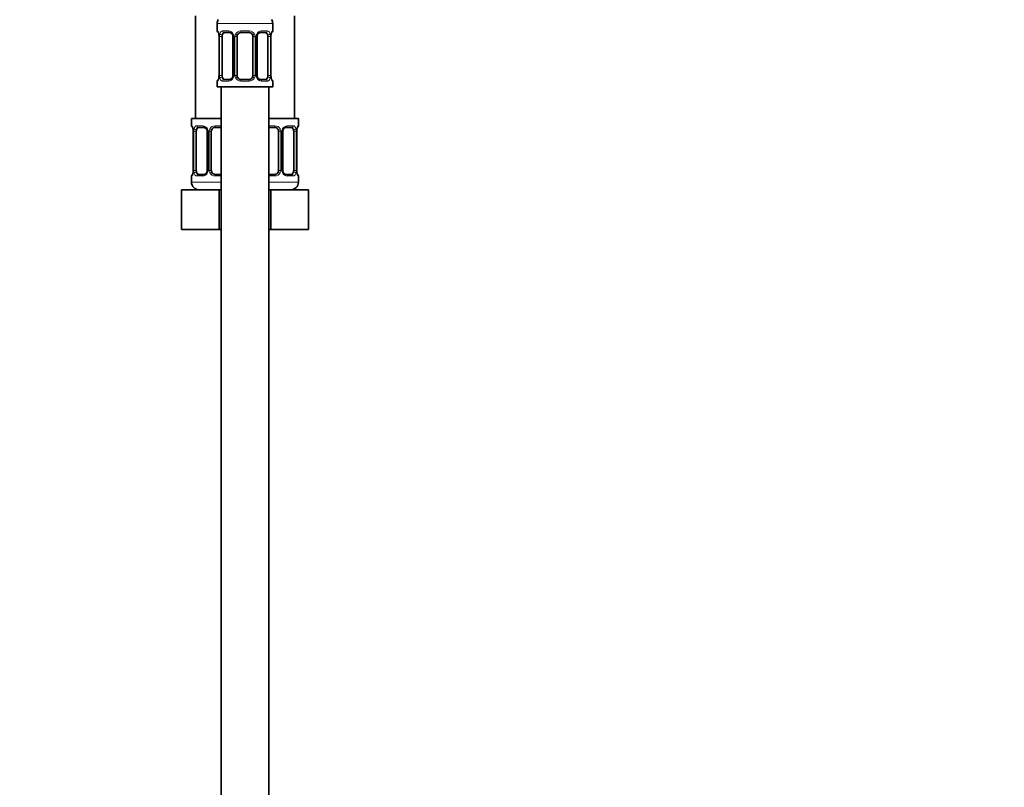
# Model space of a CAD drawing. Units: millimetres. Extents: x 0 to 2449, y 0 to 2760.
# Drawn here: x 1952 to 2201, y 1459 to 1653 of the extents above; entities that cross this region are included whole.
import ezdxf
from ezdxf import colors
from ezdxf.entities.mleader import LeaderData, LeaderLine
from ezdxf.math import Vec2, Vec3

# ---------------------------------------------------------------- set-up
doc = ezdxf.new("R2010")
doc.units = ezdxf.units.MM
doc.layers.add('DV4_Défaut', color=7, linetype='Continuous')
doc.layers.add('Défaut', color=7, linetype='Continuous')

# ---------------------------------------------------------------- blocks, each defined once
blk = doc.blocks.new('_DOT')
at = {"color": 0}
blk.add_line((0, 0), (-1, 0), dxfattribs=at)
at = {"color": 0, "const_width": 0.333}
blk.add_lwpolyline([(-0.1665, 0, 1), (0.1665, 0, 1)], format="xyb", close=True, dxfattribs=at)
blk = doc.blocks.new('SE3')
at = {"layer": 'DV4_Défaut', "color": 7, "linetype": 'Continuous', "lineweight": 35}
for p, q in [((1996.59, 1653.89), (1996.59, 1627.89)), ((2021.59, 1627.89), (2021.59, 1653.89)), ((2002.09, 1651.89), (2002.09, 1650.04)), ((2016.09, 1650.04), (2016.09, 1651.89)), ((2002.48, 1649.23), (2002.5, 1649.18)), ((2002.54, 1648.64), (2002.54, 1638.77)), ((2003.29, 1638.77), (2003.29, 1648.64)), ((2005.19, 1649.64), (2003.77, 1649.64)), ((2006.04, 1648.64), (2006.04, 1638.77)), ((2007.09, 1638.77), (2007.09, 1648.64)), ((2010.09, 1649.64), (2008.09, 1649.64)), ((2011.09, 1648.64), (2011.09, 1638.77)), ((2012.15, 1638.77), (2012.15, 1648.64)), ((2014.41, 1649.64), (2013, 1649.64)), ((2014.89, 1648.64), (2014.89, 1638.77)), ((2015.64, 1638.77), (2015.64, 1648.64)), ((2015.65, 1648.64), (2015.65, 1648.84)), ((2002.54, 1638.77), (2002.53, 1638.57)), ((2015.7, 1638.18), (2015.69, 1638.23)), ((2002.09, 1637.37), (2002.09, 1635.89)), ((2016.09, 1635.89), (2002.09, 1635.89)), ((2003.09, 1635.89), (2003.09, 1435.89)), ((2003.77, 1637.77), (2005.19, 1637.77)), ((2008.09, 1637.77), (2010.09, 1637.77)), ((2013, 1637.77), (2014.41, 1637.77)), ((2015.09, 1435.89), (2015.09, 1635.89)), ((2016.09, 1635.89), (2016.09, 1637.37)), ((1995.59, 1627.89), (2003.09, 1627.89)), ((1995.59, 1627.89), (1995.59, 1626.09)), ((2015.09, 1627.89), (2022.59, 1627.89)), ((2022.59, 1626.09), (2022.59, 1627.89)), ((1998.69, 1625.69), (1997.27, 1625.69)), ((2003.09, 1625.69), (2001.59, 1625.69)), ((2016.59, 1625.69), (2015.09, 1625.69)), ((2020.91, 1625.69), (2019.5, 1625.69)), ((1995.98, 1625.27), (1996, 1625.22)), ((1996.04, 1624.69), (1996.04, 1614.81)), ((1996.79, 1614.81), (1996.79, 1624.69)), ((1999.54, 1624.69), (1999.54, 1614.81)), ((2000.59, 1614.81), (2000.59, 1624.69)), ((2017.59, 1624.69), (2017.59, 1614.81)), ((2018.65, 1614.81), (2018.65, 1624.69)), ((2021.39, 1624.69), (2021.39, 1614.81)), ((2022.14, 1614.81), (2022.14, 1624.69)), ((2022.15, 1624.68), (2022.15, 1624.88)), ((1995.59, 1613.41), (1995.59, 1611.89)), ((1996.04, 1614.81), (1996.03, 1614.61)), ((1997.27, 1613.81), (1998.69, 1613.81)), ((2001.59, 1613.81), (2003.09, 1613.81)), ((2015.09, 1613.81), (2016.59, 1613.81)), ((2019.5, 1613.81), (2020.91, 1613.81)), ((2022.2, 1614.22), (2022.19, 1614.28)), ((2022.59, 1611.89), (2022.59, 1613.41)), ((1993.09, 1609.89), (2002.59, 1609.89)), ((1993.09, 1599.89), (1993.09, 1609.89)), ((2002.59, 1609.89), (2003.09, 1609.89)), ((2002.59, 1599.89), (2002.59, 1609.89)), ((2015.09, 1609.89), (2015.59, 1609.89)), ((2015.59, 1609.89), (2025.09, 1609.89)), ((2015.59, 1599.89), (2015.59, 1609.89)), ((2025.09, 1599.89), (2025.09, 1609.89)), ((1993.09, 1599.89), (2002.59, 1599.89)), ((2002.59, 1599.89), (2003.09, 1599.89)), ((2015.09, 1599.89), (2015.59, 1599.89)), ((2015.59, 1599.89), (2025.09, 1599.89))]:
    blk.add_line(p, q, dxfattribs=at)
at = {"layer": 'DV4_Défaut', "color": 7, "linetype": 'Continuous', "lineweight": 18}
for p, q in [((2016.09, 1651.89), (2002.09, 1651.89)), ((2002.09, 1650.04), (2002.17, 1650.04)), ((2002.57, 1648.64), (2002.54, 1648.64)), ((2002.57, 1648.64), (2002.57, 1638.77)), ((2002.68, 1638.77), (2002.68, 1648.64)), ((2003.29, 1648.64), (2002.68, 1648.64)), ((2003.45, 1650.04), (2004.95, 1650.04)), ((2006.04, 1648.64), (2006.28, 1648.64)), ((2006.28, 1648.64), (2006.28, 1638.77)), ((2006.55, 1638.77), (2006.55, 1648.64)), ((2007.09, 1648.64), (2006.55, 1648.64)), ((2008.03, 1650.04), (2010.15, 1650.04)), ((2011.09, 1648.64), (2011.63, 1648.64)), ((2011.63, 1648.64), (2011.63, 1638.77)), ((2011.91, 1638.77), (2011.91, 1648.64)), ((2012.15, 1648.64), (2011.91, 1648.64)), ((2013.23, 1650.04), (2014.73, 1650.04)), ((2014.89, 1648.64), (2015.5, 1648.64)), ((2015.5, 1648.64), (2015.5, 1638.77)), ((2015.61, 1638.77), (2015.61, 1648.64)), ((2015.61, 1648.64), (2015.64, 1648.64)), ((2016.09, 1650.04), (2016.01, 1650.04)), ((2002.54, 1638.77), (2002.57, 1638.77)), ((2002.68, 1638.77), (2003.29, 1638.77)), ((2006.28, 1638.77), (2006.04, 1638.77)), ((2006.55, 1638.77), (2007.09, 1638.77)), ((2011.63, 1638.77), (2011.09, 1638.77)), ((2011.91, 1638.77), (2012.15, 1638.77)), ((2015.5, 1638.77), (2014.89, 1638.77)), ((2015.64, 1638.77), (2015.61, 1638.77)), ((2002.17, 1637.37), (2002.09, 1637.37)), ((2004.95, 1637.37), (2003.45, 1637.37)), ((2010.15, 1637.37), (2008.03, 1637.37)), ((2014.73, 1637.37), (2013.23, 1637.37)), ((2016.09, 1637.37), (2016.01, 1637.37)), ((1995.67, 1626.09), (1995.59, 1626.09)), ((1996.95, 1626.09), (1998.45, 1626.09)), ((2001.53, 1626.09), (2003.09, 1626.09)), ((2015.09, 1626.09), (2016.65, 1626.09)), ((2019.73, 1626.09), (2021.23, 1626.09)), ((2022.51, 1626.09), (2022.59, 1626.09)), ((1996.07, 1624.69), (1996.04, 1624.69)), ((1996.07, 1624.69), (1996.07, 1614.81)), ((1996.18, 1614.81), (1996.18, 1624.69)), ((1996.79, 1624.69), (1996.18, 1624.69)), ((1999.54, 1624.69), (1999.78, 1624.69)), ((1999.78, 1624.69), (1999.78, 1614.81)), ((2000.05, 1614.81), (2000.05, 1624.69)), ((2000.59, 1624.69), (2000.05, 1624.69)), ((2017.59, 1624.69), (2018.13, 1624.69)), ((2018.13, 1624.69), (2018.13, 1614.81)), ((2018.41, 1614.81), (2018.41, 1624.69)), ((2018.65, 1624.69), (2018.41, 1624.69)), ((2021.39, 1624.69), (2022, 1624.69)), ((2022, 1624.69), (2022, 1614.81)), ((2022.11, 1614.81), (2022.11, 1624.69)), ((2022.11, 1624.69), (2022.14, 1624.69)), ((1995.59, 1613.41), (1995.67, 1613.41)), ((1996.04, 1614.81), (1996.07, 1614.81)), ((1996.18, 1614.81), (1996.79, 1614.81)), ((1998.45, 1613.41), (1996.95, 1613.41)), ((1999.78, 1614.81), (1999.54, 1614.81)), ((2000.05, 1614.81), (2000.59, 1614.81)), ((2003.09, 1613.41), (2001.53, 1613.41)), ((2016.65, 1613.41), (2015.09, 1613.41)), ((2018.13, 1614.81), (2017.59, 1614.81)), ((2018.41, 1614.81), (2018.65, 1614.81)), ((2021.23, 1613.41), (2019.73, 1613.41)), ((2022, 1614.81), (2021.39, 1614.81)), ((2022.14, 1614.81), (2022.11, 1614.81)), ((2022.59, 1613.41), (2022.51, 1613.41)), ((1995.59, 1611.89), (2003.09, 1611.89)), ((2015.09, 1611.89), (2022.59, 1611.89))]:
    blk.add_line(p, q, dxfattribs=at)
at = {"layer": 'DV4_Défaut', "color": 7, "linetype": 'Continuous', "lineweight": 35}
for centre, radius, start, end in [((2004.09, 1651.89), 2, 150, 180), ((2014.09, 1651.89), 2, 0, 30), ((2002.49, 1650.04), 0.4, 180, 238.3338), ((2000.85, 1648.87), 1.67, 2.7371, 10.6599), ((2001.21, 1648.74), 1.33, 355.8921, 8.9835), ((2005.41, 1648.74), 0.622, 351.2545, 32.6064), ((2008.09, 1648.64), 1, 154.4167, 180), ((2008.09, 1648.64), 1, 90, 154.4167), ((2010.09, 1648.64), 1, 25.5833, 90), ((2010.09, 1648.64), 1, 0, 25.5833), ((2012.89, 1648.72), 0.738, 150.9102, 185.8396), ((2017.67, 1648.78), 2.03, 168.7043, 178.2197), ((2015.69, 1650.04), 0.4, 304.5376, 0), ((2000.51, 1638.63), 2.02, 348.7036, 358.2219), ((2005.29, 1638.69), 0.737, 330.9096, 5.8389), ((2008.09, 1638.77), 1, 180, 205.5833), ((2008.09, 1638.77), 1, 205.5833, 270), ((2010.09, 1638.77), 1, 270, 334.4167), ((2010.09, 1638.77), 1, 334.4167, 0), ((2012.77, 1638.67), 0.623, 171.2247, 212.6351), ((2016.98, 1638.67), 1.33, 175.8916, 188.9829), ((2017.27, 1638.54), 1.61, 182.6013, 190.986), ((2002.49, 1637.37), 0.4, 124.5376, 180), ((2015.69, 1637.37), 0.4, 0, 58.3338), ((1995.99, 1626.09), 0.4, 180, 238.3338), ((2001.59, 1624.69), 1, 90, 154.4167), ((2016.59, 1624.69), 1, 25.5833, 90), ((2022.19, 1626.09), 0.4, 304.5376, 0), ((1994.35, 1624.91), 1.67, 2.7371, 10.6599), ((1994.71, 1624.78), 1.33, 355.8921, 8.9835), ((1998.91, 1624.78), 0.622, 351.2545, 32.6064), ((2001.59, 1624.69), 1, 154.4167, 180), ((2016.59, 1624.69), 1, 0, 25.5833), ((2019.39, 1624.76), 0.738, 150.9102, 185.8396), ((2024.17, 1624.82), 2.03, 168.7043, 178.2197), ((1995.99, 1613.41), 0.4, 124.435, 180), ((1994.01, 1614.67), 2.02, 348.7036, 358.2219), ((1998.79, 1614.74), 0.737, 330.9096, 5.8389), ((2001.59, 1614.81), 1, 180, 205.5833), ((2001.59, 1614.81), 1, 205.5833, 270), ((2016.59, 1614.81), 1, 270, 334.4167), ((2016.59, 1614.81), 1, 334.4167, 0), ((2019.27, 1614.71), 0.623, 171.2247, 212.6351), ((2023.48, 1614.71), 1.33, 175.8916, 188.9829), ((2023.77, 1614.58), 1.61, 182.6013, 190.986), ((2022.19, 1613.41), 0.4, 0, 59.2184), ((1997.59, 1611.89), 2, 180, 270), ((2020.59, 1611.89), 2, 270, 0)]:
    blk.add_arc(centre, radius, start, end, dxfattribs=at)
at = {"layer": 'DV4_Défaut', "color": 7, "linetype": 'Continuous', "lineweight": 18}
for centre, radius, start, end in [((1999.22, 1648.65), 3.35, 359.8705, 10.2708), ((2005.46, 1648.66), 2.78, 167.8078, 180.3687), ((2004.88, 1648.66), 1.39, 25.1473, 87.3249), ((2004.9, 1648.65), 1.38, 359.8791, 25.9211), ((2007.89, 1648.65), 1.34, 153.3511, 180.1815), ((2008.01, 1648.55), 1.49, 89.2905, 152.1251), ((2010.17, 1648.55), 1.49, 27.8747, 90.7097), ((2010.3, 1648.65), 1.34, 359.817, 26.6505), ((2013.28, 1648.65), 1.38, 154.0799, 180.1199), ((2013.3, 1648.66), 1.39, 92.6748, 154.853), ((2012.72, 1648.66), 2.78, 359.628, 12.1955), ((2018.96, 1648.65), 3.35, 169.7304, 180.1284), ((1999.22, 1638.76), 3.35, 349.7304, 0.1284), ((2005.46, 1638.75), 2.78, 179.628, 192.1955), ((2004.88, 1638.75), 1.39, 272.6748, 334.853), ((2004.9, 1638.76), 1.38, 334.0799, 0.1199), ((2007.89, 1638.76), 1.34, 179.817, 206.6505), ((2008.01, 1638.86), 1.49, 207.8747, 270.7097), ((2010.17, 1638.86), 1.49, 269.2905, 332.1251), ((2010.3, 1638.76), 1.34, 333.3511, 0.1815), ((2013.28, 1638.76), 1.38, 179.8791, 205.9211), ((2013.3, 1638.75), 1.39, 205.1473, 267.3249), ((2012.72, 1638.75), 2.78, 347.8078, 0.3687), ((2018.96, 1638.76), 3.35, 179.8705, 190.2708), ((1998.38, 1624.7), 1.39, 25.1473, 87.3249), ((2001.51, 1624.59), 1.49, 89.2905, 152.1251), ((2016.67, 1624.59), 1.49, 27.8747, 90.7097), ((2019.8, 1624.7), 1.39, 92.6748, 154.853), ((1992.72, 1624.69), 3.35, 359.8705, 10.2708), ((1998.96, 1624.7), 2.78, 167.8078, 180.3687), ((1998.4, 1624.69), 1.38, 359.8791, 25.9211), ((2001.39, 1624.69), 1.34, 153.3511, 180.1815), ((2016.8, 1624.69), 1.34, 359.817, 26.6505), ((2019.78, 1624.69), 1.38, 154.0799, 180.1199), ((2019.22, 1624.7), 2.78, 359.628, 12.1955), ((2025.46, 1624.69), 3.35, 169.7304, 180.1284), ((1992.72, 1614.8), 3.35, 349.7304, 0.1284), ((1998.96, 1614.79), 2.78, 179.628, 192.1955), ((1998.38, 1614.79), 1.39, 272.6748, 334.853), ((1998.4, 1614.81), 1.38, 334.0799, 0.1199), ((2001.39, 1614.81), 1.34, 179.817, 206.6505), ((2001.51, 1614.9), 1.49, 207.8747, 270.7097), ((2016.67, 1614.9), 1.49, 269.2905, 332.1251), ((2016.8, 1614.81), 1.34, 333.3511, 0.1815), ((2019.78, 1614.81), 1.38, 179.8791, 205.9211), ((2019.8, 1614.79), 1.39, 205.1473, 267.3249), ((2019.22, 1614.79), 2.78, 347.8078, 0.3687), ((2025.46, 1614.8), 3.35, 179.8705, 190.2708)]:
    blk.add_arc(centre, radius, start, end, dxfattribs=at)
for centre, major_axis, ratio, start_param, end_param in [((2002.57, 1650.04), (0, -0.4), 0.988455, 4.712389, 5.695779), ((2002.89, 1649.25), (0.394, 0.069), 0.426558, 2.752818, 3.153143), ((2003.11, 1649.25), (0.391, -0.084), 0.411702, 3.62283, 5.508006), ((2003.77, 1650.04), (0, -0.4), 0.806081, 4.712389, 6.283185), ((2005.19, 1650.04), (0, -0.4), 0.591806, 4.712389, 6.283185), ((2006.31, 1649.25), (0.363, 0.168), 0.191543, 1.963754, 3.152694), ((2006.83, 1649.25), (0.361, -0.173), 0.155676, 4.398009, 6.283185), ((2008.09, 1650.04), (0, -0.4), 0.151515, 4.712389, 6.283185), ((2010.09, 1650.04), (0, -0.4), 0.151515, 0, 1.570796), ((2011.35, 1649.25), (-0.361, -0.173), 0.155676, 0, 1.885177), ((2011.88, 1649.25), (-0.363, 0.168), 0.191543, 3.129995, 4.319431), ((2013, 1650.04), (0, -0.4), 0.591806, 0, 1.570796), ((2014.41, 1650.04), (0, -0.4), 0.806081, 0, 1.570796), ((2015.08, 1649.25), (-0.391, -0.084), 0.411702, 0.775179, 2.660356), ((2015.29, 1649.25), (-0.394, 0.069), 0.426558, 3.119493, 3.530367), ((2015.62, 1650.04), (0, -0.4), 0.988455, 0.670118, 1.570796), ((2002.89, 1638.16), (0.394, -0.069), 0.426558, 3.120108, 3.530367), ((2003.11, 1638.16), (-0.391, -0.084), 0.411702, 3.916772, 5.801948), ((2006.31, 1638.16), (0.363, -0.168), 0.191543, 3.123369, 4.319431), ((2006.83, 1638.16), (-0.361, -0.173), 0.155676, 3.141593, 5.026769), ((2011.35, 1638.16), (0.361, -0.173), 0.155676, 1.256416, 3.141593), ((2011.88, 1638.16), (-0.363, -0.168), 0.191543, 1.963754, 3.159124), ((2015.08, 1638.16), (0.391, -0.084), 0.411702, 0.481237, 2.366414), ((2015.29, 1638.16), (-0.394, -0.069), 0.426558, 2.752818, 3.166738), ((2002.57, 1637.37), (0, -0.4), 0.988455, 3.806189, 4.712389), ((2003.77, 1637.37), (0, -0.4), 0.806081, 3.141593, 4.712389), ((2005.19, 1637.37), (0, -0.4), 0.591806, 3.141593, 4.712389), ((2008.09, 1637.37), (0, -0.4), 0.151515, 3.141593, 4.712389), ((2010.09, 1637.37), (0, -0.4), 0.151515, 1.570796, 3.141593), ((2013, 1637.37), (0, -0.4), 0.591806, 1.570796, 3.141593), ((2014.41, 1637.37), (0, -0.4), 0.806081, 1.570796, 3.141593), ((2015.62, 1637.37), (0, -0.4), 0.988455, 1.570796, 2.479594), ((1996.07, 1626.09), (0, -0.4), 0.988455, 4.712389, 5.695779), ((1997.27, 1626.09), (0, -0.4), 0.806081, 4.712389, 6.283185), ((1998.69, 1626.09), (0, -0.4), 0.591806, 4.712389, 6.283185), ((2001.59, 1626.09), (0, -0.4), 0.151515, 4.712389, 6.283185), ((2016.59, 1626.09), (0, -0.4), 0.151515, 0, 1.570796), ((2019.5, 1626.09), (0, -0.4), 0.591806, 0, 1.570796), ((2020.91, 1626.09), (0, -0.4), 0.806081, 0, 1.570796), ((2022.12, 1626.09), (0, -0.4), 0.988455, 0.670118, 1.570796), ((1996.39, 1625.29), (0.394, 0.069), 0.426558, 2.752818, 3.153143), ((1996.61, 1625.29), (0.391, -0.084), 0.411702, 3.62283, 5.508006), ((1999.81, 1625.29), (0.363, 0.168), 0.191543, 1.963754, 3.152694), ((2000.33, 1625.29), (0.361, -0.173), 0.155676, 4.398009, 6.283185), ((2017.85, 1625.29), (-0.361, -0.173), 0.155676, 0, 1.885177), ((2018.38, 1625.29), (-0.363, 0.168), 0.191543, 3.129995, 4.319431), ((2021.58, 1625.29), (-0.391, -0.084), 0.411702, 0.775179, 2.660356), ((2021.79, 1625.29), (-0.394, 0.069), 0.426558, 3.119493, 3.530367), ((1996.07, 1613.41), (0, -0.4), 0.988455, 3.806189, 4.712389), ((1996.39, 1614.21), (0.394, -0.069), 0.426558, 3.120108, 3.530367), ((1996.61, 1614.21), (-0.391, -0.084), 0.411702, 3.916772, 5.801948), ((1997.27, 1613.41), (0, -0.4), 0.806081, 3.141593, 4.712389), ((1998.69, 1613.41), (0, -0.4), 0.591806, 3.141593, 4.712389), ((1999.81, 1614.21), (0.363, -0.168), 0.191543, 3.123369, 4.319431), ((2000.33, 1614.21), (-0.361, -0.173), 0.155676, 3.141593, 5.026769), ((2001.59, 1613.41), (0, -0.4), 0.151515, 3.141593, 4.712389), ((2016.59, 1613.41), (0, -0.4), 0.151515, 1.570796, 3.141593), ((2017.85, 1614.21), (0.361, -0.173), 0.155676, 1.256416, 3.141593), ((2018.38, 1614.21), (-0.363, -0.168), 0.191543, 1.963754, 3.159124), ((2019.5, 1613.41), (0, -0.4), 0.591806, 1.570796, 3.141593), ((2020.91, 1613.41), (0, -0.4), 0.806081, 1.570796, 3.141593), ((2021.58, 1614.21), (0.391, -0.084), 0.411702, 0.481237, 2.366414), ((2021.79, 1614.21), (-0.394, -0.069), 0.426558, 2.752818, 3.166738), ((2022.12, 1613.41), (0, -0.4), 0.988455, 1.570796, 2.479594)]:
    blk.add_ellipse(centre, major_axis=major_axis, ratio=ratio, start_param=start_param, end_param=end_param, dxfattribs=at)
at = {"layer": 'DV4_Défaut', "color": 7, "linetype": 'Continuous', "lineweight": 35}
for centre, major_axis, start_param, end_param in [((2004, 1648.64), (0, -1), 4.265876, 4.712389), ((2004, 1648.64), (0, -1), 3.141593, 4.265876), ((2014.18, 1648.64), (0, 1), 5.158902, 6.283185), ((2014.18, 1648.64), (0, 1), 4.712389, 5.158902), ((2004, 1638.77), (0, -1), 4.712389, 5.158902), ((2004, 1638.77), (0, -1), 5.158902, 6.283185), ((2014.18, 1638.77), (0, 1), 3.141593, 4.265876), ((2014.18, 1638.77), (0, 1), 4.265876, 4.712389), ((1997.5, 1624.69), (0, -1), 3.141593, 4.265876), ((2020.68, 1624.69), (0, 1), 5.158902, 6.283185), ((1997.5, 1624.69), (0, -1), 4.265876, 4.712389), ((2020.68, 1624.69), (0, 1), 4.712389, 5.158902), ((1997.5, 1614.81), (0, -1), 4.712389, 5.158902), ((1997.5, 1614.81), (0, -1), 5.158902, 6.283185), ((2020.68, 1614.81), (0, 1), 3.141593, 4.265876), ((2020.68, 1614.81), (0, -1), 1.124283, 1.570796)]:
    blk.add_ellipse(centre, major_axis=major_axis, ratio=0.707107, start_param=start_param, end_param=end_param, dxfattribs=at)
at = {"layer": 'DV4_Défaut', "color": 7, "linetype": 'Continuous', "lineweight": 18}
for points, knots in [([(2002.17, 1650.04), (2002.19, 1650.04), (2002.22, 1650.02), (2002.28, 1649.95), (2002.31, 1649.9), (2002.37, 1649.76), (2002.4, 1649.68), (2002.46, 1649.48), (2002.49, 1649.37), (2002.52, 1649.25)], [0, 0, 0, 0, 0.25, 0.25, 0.5, 0.5, 0.75, 0.75, 1, 1, 1, 1]), ([(2002.74, 1649.25), (2002.77, 1649.37), (2002.81, 1649.48), (2002.9, 1649.68), (2002.95, 1649.76), (2003.07, 1649.9), (2003.14, 1649.95), (2003.29, 1650.02), (2003.37, 1650.04), (2003.45, 1650.04)], [0, 0, 0, 0, 0.25, 0.25, 0.5, 0.5, 0.75, 0.75, 1, 1, 1, 1]), ([(2003.77, 1649.64), (2003.72, 1649.64), (2003.67, 1649.63), (2003.58, 1649.58), (2003.54, 1649.54), (2003.44, 1649.39), (2003.39, 1649.25), (2003.36, 1649.07)], [0, 0, 0, 0, 0.25, 0.25, 0.5, 0.5, 1, 1, 1, 1]), ([(2014.82, 1649.07), (2014.81, 1649.16), (2014.79, 1649.24), (2014.74, 1649.38), (2014.71, 1649.44), (2014.61, 1649.59), (2014.52, 1649.64), (2014.41, 1649.64)], [0, 0, 0, 0, 0.25, 0.25, 0.5, 0.5, 1, 1, 1, 1]), ([(2014.73, 1650.04), (2014.82, 1650.04), (2014.9, 1650.02), (2015.04, 1649.95), (2015.11, 1649.9), (2015.23, 1649.76), (2015.28, 1649.68), (2015.37, 1649.48), (2015.41, 1649.37), (2015.44, 1649.25)], [0, 0, 0, 0, 0.25, 0.25, 0.5, 0.5, 0.75, 0.75, 1, 1, 1, 1]), ([(2015.67, 1649.25), (2015.69, 1649.37), (2015.72, 1649.48), (2015.78, 1649.68), (2015.81, 1649.76), (2015.88, 1649.9), (2015.91, 1649.95), (2015.96, 1650.02), (2015.99, 1650.04), (2016.01, 1650.04)], [0, 0, 0, 0, 0.25, 0.25, 0.5, 0.5, 0.75, 0.75, 1, 1, 1, 1]), ([(2002.52, 1638.16), (2002.49, 1638.04), (2002.46, 1637.93), (2002.4, 1637.73), (2002.37, 1637.65), (2002.31, 1637.51), (2002.28, 1637.46), (2002.22, 1637.39), (2002.19, 1637.37), (2002.17, 1637.37)], [0, 0, 0, 0, 0.25, 0.25, 0.5, 0.5, 0.75, 0.75, 1, 1, 1, 1]), ([(2003.45, 1637.37), (2003.37, 1637.37), (2003.29, 1637.39), (2003.14, 1637.46), (2003.07, 1637.51), (2002.95, 1637.65), (2002.9, 1637.73), (2002.81, 1637.93), (2002.77, 1638.04), (2002.74, 1638.16)], [0, 0, 0, 0, 0.25, 0.25, 0.5, 0.5, 0.75, 0.75, 1, 1, 1, 1]), ([(2003.36, 1638.34), (2003.38, 1638.25), (2003.4, 1638.17), (2003.44, 1638.03), (2003.47, 1637.97), (2003.57, 1637.82), (2003.66, 1637.77), (2003.77, 1637.77)], [0, 0, 0, 0, 0.25, 0.25, 0.5, 0.5, 1, 1, 1, 1]), ([(2014.41, 1637.77), (2014.47, 1637.77), (2014.51, 1637.78), (2014.6, 1637.83), (2014.64, 1637.87), (2014.74, 1638.02), (2014.79, 1638.16), (2014.82, 1638.34)], [0, 0, 0, 0, 0.25, 0.25, 0.5, 0.5, 1, 1, 1, 1]), ([(2015.44, 1638.16), (2015.41, 1638.04), (2015.37, 1637.93), (2015.28, 1637.73), (2015.23, 1637.65), (2015.11, 1637.51), (2015.04, 1637.46), (2014.9, 1637.39), (2014.82, 1637.37), (2014.73, 1637.37)], [0, 0, 0, 0, 0.25, 0.25, 0.5, 0.5, 0.75, 0.75, 1, 1, 1, 1]), ([(2016.01, 1637.37), (2015.99, 1637.37), (2015.96, 1637.39), (2015.91, 1637.46), (2015.88, 1637.51), (2015.81, 1637.65), (2015.78, 1637.73), (2015.72, 1637.93), (2015.69, 1638.04), (2015.67, 1638.16)], [0, 0, 0, 0, 0.25, 0.25, 0.5, 0.5, 0.75, 0.75, 1, 1, 1, 1]), ([(1995.67, 1626.09), (1995.69, 1626.09), (1995.72, 1626.07), (1995.78, 1626), (1995.81, 1625.94), (1995.87, 1625.81), (1995.9, 1625.72), (1995.96, 1625.53), (1995.99, 1625.41), (1996.02, 1625.29)], [0, 0, 0, 0, 0.25, 0.25, 0.5, 0.5, 0.75, 0.75, 1, 1, 1, 1]), ([(1996.24, 1625.29), (1996.27, 1625.41), (1996.31, 1625.52), (1996.4, 1625.72), (1996.45, 1625.81), (1996.57, 1625.94), (1996.64, 1626), (1996.79, 1626.07), (1996.87, 1626.09), (1996.95, 1626.09)], [0, 0, 0, 0, 0.25, 0.25, 0.5, 0.5, 0.75, 0.75, 1, 1, 1, 1]), ([(1997.27, 1625.69), (1997.22, 1625.69), (1997.17, 1625.67), (1997.08, 1625.62), (1997.04, 1625.58), (1996.94, 1625.43), (1996.89, 1625.29), (1996.86, 1625.12)], [0, 0, 0, 0, 0.25, 0.25, 0.5, 0.5, 1, 1, 1, 1]), ([(2021.32, 1625.12), (2021.31, 1625.2), (2021.29, 1625.28), (2021.24, 1625.42), (2021.21, 1625.48), (2021.11, 1625.63), (2021.02, 1625.69), (2020.91, 1625.69)], [0, 0, 0, 0, 0.25, 0.25, 0.5, 0.5, 1, 1, 1, 1]), ([(2021.23, 1626.09), (2021.32, 1626.09), (2021.4, 1626.07), (2021.54, 1626), (2021.61, 1625.94), (2021.73, 1625.81), (2021.78, 1625.72), (2021.87, 1625.53), (2021.91, 1625.41), (2021.94, 1625.29)], [0, 0, 0, 0, 0.25, 0.25, 0.5, 0.5, 0.75, 0.75, 1, 1, 1, 1]), ([(2022.17, 1625.29), (2022.19, 1625.41), (2022.22, 1625.52), (2022.28, 1625.72), (2022.31, 1625.81), (2022.38, 1625.94), (2022.41, 1626), (2022.46, 1626.07), (2022.49, 1626.09), (2022.51, 1626.09)], [0, 0, 0, 0, 0.25, 0.25, 0.5, 0.5, 0.75, 0.75, 1, 1, 1, 1]), ([(1996.02, 1614.21), (1995.99, 1614.08), (1995.96, 1613.97), (1995.9, 1613.77), (1995.87, 1613.69), (1995.81, 1613.55), (1995.78, 1613.5), (1995.72, 1613.43), (1995.69, 1613.41), (1995.67, 1613.41)], [0, 0, 0, 0, 0.25, 0.25, 0.5, 0.5, 0.75, 0.75, 1, 1, 1, 1]), ([(1996.95, 1613.41), (1996.87, 1613.41), (1996.79, 1613.43), (1996.64, 1613.5), (1996.57, 1613.55), (1996.45, 1613.69), (1996.4, 1613.77), (1996.31, 1613.97), (1996.27, 1614.08), (1996.24, 1614.21)], [0, 0, 0, 0, 0.25, 0.25, 0.5, 0.5, 0.75, 0.75, 1, 1, 1, 1]), ([(1996.86, 1614.38), (1996.88, 1614.29), (1996.9, 1614.21), (1996.94, 1614.07), (1996.97, 1614.01), (1997.07, 1613.87), (1997.16, 1613.81), (1997.27, 1613.81)], [0, 0, 0, 0, 0.25, 0.25, 0.5, 0.5, 1, 1, 1, 1]), ([(2020.91, 1613.81), (2020.97, 1613.81), (2021.01, 1613.82), (2021.1, 1613.88), (2021.14, 1613.91), (2021.24, 1614.06), (2021.29, 1614.2), (2021.32, 1614.38)], [0, 0, 0, 0, 0.25, 0.25, 0.5, 0.5, 1, 1, 1, 1]), ([(2021.94, 1614.21), (2021.91, 1614.08), (2021.87, 1613.97), (2021.78, 1613.77), (2021.73, 1613.69), (2021.61, 1613.55), (2021.54, 1613.5), (2021.4, 1613.43), (2021.32, 1613.41), (2021.23, 1613.41)], [0, 0, 0, 0, 0.25, 0.25, 0.5, 0.5, 0.75, 0.75, 1, 1, 1, 1]), ([(2022.51, 1613.41), (2022.49, 1613.41), (2022.46, 1613.43), (2022.41, 1613.5), (2022.38, 1613.55), (2022.31, 1613.69), (2022.28, 1613.77), (2022.22, 1613.97), (2022.19, 1614.08), (2022.17, 1614.21)], [0, 0, 0, 0, 0.25, 0.25, 0.5, 0.5, 0.75, 0.75, 1, 1, 1, 1])]:
    blk.add_open_spline(points, degree=3, knots=knots, dxfattribs=at)
at = {"layer": 'DV4_Défaut', "color": 7, "linetype": 'Continuous', "lineweight": 35}
for points, knots in [([(2002.32, 1649.75), (2002.32, 1649.75), (2002.33, 1649.74), (2002.37, 1649.66), (2002.43, 1649.5), (2002.46, 1649.33), (2002.48, 1649.23)], [0, 0, 0, 0, 0.134232, 0.353586, 0.68003, 1, 1, 1, 1]), ([(2005.18, 1649.64), (2005.19, 1649.64), (2005.27, 1649.65), (2005.48, 1649.59), (2005.77, 1649.39), (2005.88, 1649.18), (2005.94, 1649.07)], [0, 0, 0, 0, 0.046581, 0.369526, 0.712547, 1, 1, 1, 1]), ([(2012.24, 1649.08), (2012.25, 1649.09), (2012.29, 1649.2), (2012.45, 1649.41), (2012.72, 1649.59), (2012.92, 1649.66), (2013, 1649.64), (2013, 1649.64)], [0, 0, 0, 0, 0.026563, 0.325965, 0.650653, 0.984629, 1, 1, 1, 1]), ([(2015.69, 1649.18), (2015.69, 1649.19), (2015.71, 1649.32), (2015.77, 1649.54), (2015.84, 1649.7), (2015.86, 1649.75), (2015.86, 1649.75), (2015.86, 1649.75)], [0, 0, 0, 0, 0.03652, 0.430407, 0.772025, 0.964275, 1, 1, 1, 1]), ([(2002.5, 1638.23), (2002.49, 1638.22), (2002.47, 1638.09), (2002.41, 1637.87), (2002.35, 1637.71), (2002.32, 1637.66), (2002.32, 1637.66), (2002.32, 1637.66)], [0, 0, 0, 0, 0.0366308, 0.4304727, 0.7720509, 0.9642787, 1, 1, 1, 1]), ([(2005.94, 1638.33), (2005.94, 1638.32), (2005.89, 1638.21), (2005.73, 1638), (2005.47, 1637.82), (2005.26, 1637.75), (2005.19, 1637.77), (2005.18, 1637.77)], [0, 0, 0, 0, 0.02669, 0.326064, 0.650721, 0.984666, 1, 1, 1, 1]), ([(2013.01, 1637.77), (2013, 1637.77), (2012.91, 1637.76), (2012.7, 1637.82), (2012.42, 1638.02), (2012.3, 1638.23), (2012.24, 1638.34)], [0, 0, 0, 0, 0.046616, 0.369862, 0.713204, 1, 1, 1, 1]), ([(2015.86, 1637.66), (2015.86, 1637.66), (2015.86, 1637.67), (2015.82, 1637.75), (2015.76, 1637.91), (2015.72, 1638.08), (2015.7, 1638.18)], [0, 0, 0, 0, 0.134232, 0.353586, 0.68003, 1, 1, 1, 1]), ([(1995.82, 1625.79), (1995.82, 1625.79), (1995.83, 1625.78), (1995.87, 1625.7), (1995.93, 1625.54), (1995.96, 1625.37), (1995.98, 1625.27)], [0, 0, 0, 0, 0.134232, 0.353586, 0.68003, 1, 1, 1, 1]), ([(1998.68, 1625.68), (1998.69, 1625.68), (1998.77, 1625.69), (1998.98, 1625.63), (1999.27, 1625.43), (1999.38, 1625.23), (1999.44, 1625.12)], [0, 0, 0, 0, 0.046581, 0.369526, 0.712547, 1, 1, 1, 1]), ([(2018.74, 1625.12), (2018.75, 1625.13), (2018.79, 1625.25), (2018.95, 1625.45), (2019.22, 1625.63), (2019.42, 1625.7), (2019.5, 1625.68), (2019.5, 1625.68)], [0, 0, 0, 0, 0.026563, 0.325965, 0.650653, 0.984629, 1, 1, 1, 1]), ([(2022.19, 1625.22), (2022.19, 1625.23), (2022.21, 1625.37), (2022.27, 1625.58), (2022.34, 1625.74), (2022.36, 1625.79), (2022.36, 1625.79), (2022.36, 1625.79)], [0, 0, 0, 0, 0.03652, 0.430407, 0.772025, 0.964275, 1, 1, 1, 1]), ([(1996, 1614.28), (1995.99, 1614.26), (1995.97, 1614.13), (1995.91, 1613.92), (1995.85, 1613.75), (1995.82, 1613.71), (1995.82, 1613.7), (1995.82, 1613.7)], [0, 0, 0, 0, 0.036631, 0.430473, 0.772051, 0.964279, 1, 1, 1, 1]), ([(1999.44, 1614.37), (1999.44, 1614.36), (1999.39, 1614.25), (1999.23, 1614.04), (1998.97, 1613.86), (1998.76, 1613.8), (1998.69, 1613.81), (1998.68, 1613.81)], [0, 0, 0, 0, 0.02669, 0.326064, 0.650721, 0.984666, 1, 1, 1, 1]), ([(2019.51, 1613.81), (2019.5, 1613.81), (2019.41, 1613.8), (2019.2, 1613.87), (2018.92, 1614.06), (2018.8, 1614.27), (2018.74, 1614.38)], [0, 0, 0, 0, 0.046616, 0.369862, 0.713204, 1, 1, 1, 1]), ([(2022.36, 1613.7), (2022.36, 1613.7), (2022.36, 1613.72), (2022.32, 1613.79), (2022.26, 1613.95), (2022.22, 1614.12), (2022.2, 1614.22)], [0, 0, 0, 0, 0.134232, 0.353586, 0.68003, 1, 1, 1, 1])]:
    blk.add_open_spline(points, degree=3, knots=knots, dxfattribs=at)

msp = doc.modelspace()

# ---------------------------------------------------------------- block references
at = {"layer": 'Défaut'}
msp.add_blockref('SE3', (0, 0), dxfattribs=at)

# ---------------------------------------------------------------- leaders
at = {"layer": 'Défaut', "color": 7, "linetype": 'Continuous', "lineweight": 18}
ml = msp.add_multileader_mtext('Standard', dxfattribs=at)
ml.set_content('{\\pxsm0.9;\\fSolid Edge ISO|b1||i0||c0|p34;\\W1.;25/03/2021\\P}', color=256)
ml.set_leader_properties()
ml.set_arrow_properties(name='DOT')
ml.build(insert=Vec2(0, 0))
ml.multileader.update_dxf_attribs({"leader_type": 0, "dogleg_length": 0, "arrow_head_size": 12})
ctx = ml.context
ctx.base_point, ctx.char_height, ctx.arrow_head_size, ctx.landing_gap_size = Vec3(2361.75, 2752.98), 12, 12, 4.2
notes = []
notes.append((ctx, [(0, (0, 0, 0), (0, 0), (1, 0), 1, [])]))
ctx.mtext.insert = Vec3(2363.75, 2759.1)
for ctx, leaders in notes:
    for number, flags, end, landing, length, lines in leaders:
        leader = LeaderData()
        leader.index, (leader.has_last_leader_line, leader.has_dogleg_vector, leader.attachment_direction) = number, flags
        leader.last_leader_point, leader.dogleg_vector, leader.dogleg_length = Vec3(end), Vec3(landing), length
        for number, points, colour, breaks in lines:
            line = LeaderLine()
            line.index, line.vertices, line.color, line.breaks = number, Vec3.list(points), colors.encode_raw_color(colour), breaks
            leader.lines.append(line)
        ctx.leaders.append(leader)

doc.saveas('drawing.dxf')
